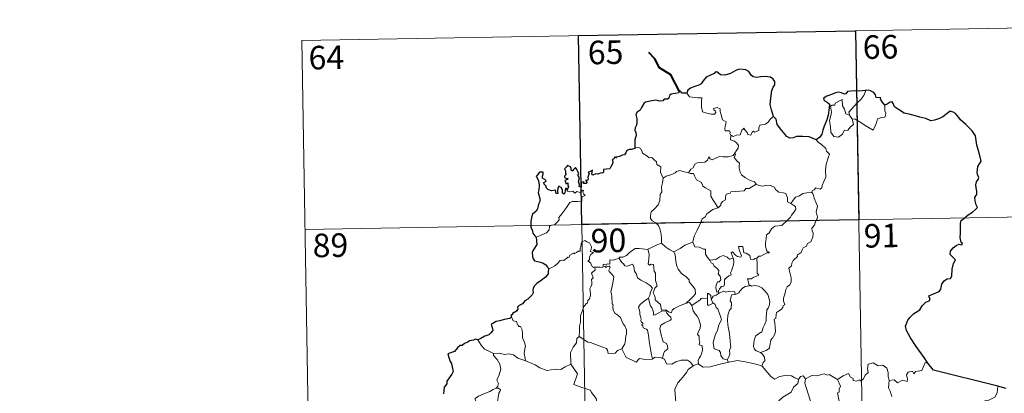
# Model space of a CAD drawing. Units: metres. Extents: x 615874 to 620381, y 4782234 to 4785281.
# Drawn here: x 616149 to 616462, y 4784422 to 4784541 of the extents above; entities that cross this region are included whole.
import ezdxf
from ezdxf.enums import TextEntityAlignment as Align

# ---------------------------------------------------------------- set-up
doc = ezdxf.new("R2010")
doc.units = ezdxf.units.M
doc.header["$MEASUREMENT"] = 0
doc.layers.add('Nivel 63', color=7, linetype='Continuous', lineweight=0)
doc.styles.add('Style-arial', font='arial.shx', dxfattribs={"bigfont": 'arialbig.shx'})

msp = doc.modelspace()

# ---------------------------------------------------------------- linework, layer by layer
at = {"layer": 'Nivel 63', "color": 7, "linetype": 'Continuous', "lineweight": 0}
for p, q in [((616238.49, 4784534.33), (616503.3, 4784538.94)), ((616415.03, 4784537.41), (616419.23, 4784296.51)), ((616238.49, 4784534.33), (616242.68, 4784293.43)), ((616326.75, 4784535.87), (616330.95, 4784294.97)), ((616413.17, 4784510.32), (616413.92, 4784509.35)), ((616239.54, 4784474.11), (616592.61, 4784480.25)), ((616371.26, 4784454.17), (616371.52, 4784453.82)), ((616374.12, 4784432.59), (616374.56, 4784431.83))]:
    msp.add_line(p, q, dxfattribs=at)
at = {"layer": 'Nivel 63', "color": 7, "linetype": 'Continuous', "lineweight": 30}
msp.add_line((616463.05, 4784423.36), (616460.37, 4784424.13), dxfattribs=at)
at = {"layer": 'Nivel 63', "color": 7, "linetype": 'Continuous', "lineweight": 40, "flags": 128}
msp.add_lwpolyline([(616358.86, 4784518.07), (616356.12, 4784523.33), (616352.5, 4784525.57), (616351.07, 4784528.49), (616349.14, 4784530.45)], dxfattribs=at)
at = {"layer": 'Nivel 63', "color": 7, "linetype": 'Continuous', "lineweight": 30, "flags": 128}
for points in [[(616388.83, 4784510.08), (616388.23, 4784512.17), (616387.82, 4784513.94), (616388, 4784515.89), (616388.35, 4784518.31), (616388.81, 4784519.43), (616389.33, 4784520.18), (616389.33, 4784521.21), (616388.8, 4784522), (616387.87, 4784522.59), (616386.17, 4784522.81), (616384.8, 4784522.7), (616383.59, 4784522.5), (616382.38, 4784522.67), (616381.7, 4784523.25), (616380.98, 4784524.45), (616380.02, 4784524.92), (616377.99, 4784525.11), (616377.08, 4784524.86), (616376.66, 4784524.58), (616375.17, 4784523.79), (616373.38, 4784523.24), (616371.93, 4784523.36), (616370.77, 4784524.34), (616370.32, 4784524.15), (616369.94, 4784523.78), (616368.6, 4784523.16), (616367.43, 4784522.57), (616366.42, 4784521.44), (616365.86, 4784520.5), (616365.03, 4784520.08), (616363.52, 4784519.56), (616362.45, 4784519.09), (616361.51, 4784518.43), (616361.23, 4784517.49)], [(616361.23, 4784517.49), (616359.56, 4784517.49), (616359.36, 4784518.13), (616358.86, 4784518.07), (616358.69, 4784517.58), (616357.53, 4784517.37), (616356.26, 4784517.19), (616355.75, 4784516.72), (616355.46, 4784515.89), (616355.04, 4784515.62), (616353.97, 4784515.61), (616353.59, 4784515.05), (616352.55, 4784514.96), (616351.4, 4784515.25), (616349.55, 4784514.91), (616348.02, 4784514.68), (616347.55, 4784514.18), (616346.8, 4784512.96), (616346.41, 4784512.1), (616345.45, 4784511.45), (616345, 4784510.7), (616345.33, 4784509.4), (616345.31, 4784508.09), (616345.18, 4784507.26), (616344.73, 4784506.43), (616344.64, 4784505.71), (616344.98, 4784504.94), (616345.11, 4784504.02), (616344.92, 4784503.43), (616344.62, 4784502.61), (616344.65, 4784501.68), (616344.71, 4784500.13)], [(616418.3, 4784518.39), (616418.11, 4784518.37), (616416.24, 4784518.16), (616414.67, 4784518.24), (616412.48, 4784518.07), (616411.88, 4784517.28), (616411.5, 4784517.22), (616410.58, 4784517.57), (616409.63, 4784517.79), (616408.62, 4784517.66), (616406.83, 4784516.87), (616405.89, 4784516.52), (616404.79, 4784515.93), (616404.97, 4784515.19), (616406, 4784514.69), (616406.7, 4784513.96), (616406.62, 4784512.8), (616406.25, 4784510.47), (616405.87, 4784509), (616405.01, 4784506.97), (616404.61, 4784505.71), (616404.25, 4784504.46), (616403.63, 4784503.49), (616402.49, 4784502.65)], [(616424.35, 4784513.65), (616423.52, 4784514.76), (616422.92, 4784515.59), (616423.04, 4784516.01), (616421.64, 4784516.17), (616421.37, 4784516.95), (616420.88, 4784517.67), (616419.83, 4784518.2), (616419.2, 4784518.45), (616418.3, 4784518.39)], [(616438.02, 4784431.52), (616436.92, 4784433.32), (616434.39, 4784436.76), (616432.53, 4784439.57), (616431.27, 4784441.86), (616430.92, 4784443.27), (616431.7, 4784445.15), (616432.27, 4784446.08), (616433.57, 4784447.35), (616435.52, 4784448.47), (616436.27, 4784449.74), (616437.41, 4784450.93), (616438.51, 4784451.32), (616438.84, 4784451.77), (616438.36, 4784452.89), (616438.63, 4784453.05), (616439.65, 4784453.42), (616441.71, 4784454.31), (616442.22, 4784455.01), (616442.48, 4784456.6), (616443.34, 4784457.8), (616444.22, 4784458.31), (616445.31, 4784458.5), (616445.74, 4784459.18), (616445.76, 4784461.47), (616446.27, 4784463.27), (616446.84, 4784464.45), (616445.7, 4784465.55), (616445.21, 4784466.14), (616445.32, 4784467.13), (616446.08, 4784468.19), (616447.05, 4784469.02), (616447.99, 4784469.39), (616448.92, 4784469.19), (616449.06, 4784469.83), (616448.69, 4784469.97), (616448.36, 4784471.53), (616448.47, 4784472.88), (616448.52, 4784474.5), (616448.49, 4784476), (616448.71, 4784476.92), (616449.49, 4784477.61), (616450.93, 4784478.7), (616452.25, 4784479.61), (616453.26, 4784480.49), (616453.87, 4784481.11), (616453.48, 4784481.88), (616453.1, 4784483.23), (616453.06, 4784484.25), (616453.31, 4784484.75), (616453.66, 4784485.21), (616453.64, 4784486.24), (616453.45, 4784487.34), (616453.31, 4784488.35), (616453.6, 4784489.29), (616454.12, 4784490), (616454.32, 4784490.61), (616453.91, 4784491.58), (616453.75, 4784492.26), (616454, 4784494.1), (616454.57, 4784494.96), (616455.02, 4784495.88), (616454.46, 4784498.51), (616453.71, 4784500.94), (616453.3, 4784503.95), (616452.17, 4784505.52), (616450.14, 4784507.56), (616448.48, 4784509.01), (616447.91, 4784509.71), (616446.91, 4784511.01), (616446.08, 4784511.48), (616445.17, 4784511.72), (616444.23, 4784511.05), (616442.83, 4784509.96), (616441.74, 4784509.45), (616440.14, 4784508.86), (616438.99, 4784508.71), (616437.38, 4784509.4), (616435.51, 4784509.83), (616434.41, 4784510.14), (616432.08, 4784510.86), (616430.53, 4784511.11), (616428.75, 4784512.3), (616427.4, 4784513.2), (616426.97, 4784514.21), (616426.73, 4784514.79), (616426.06, 4784514.62), (616425.1, 4784514.03), (616424.35, 4784513.65)], [(616402.49, 4784502.65), (616401.5, 4784503.1), (616400.28, 4784503.58), (616398.17, 4784503.74), (616396.22, 4784503.65), (616395.12, 4784503.26), (616394.11, 4784503.2), (616393.09, 4784503.75), (616391.56, 4784505.61), (616390, 4784507.54), (616389.69, 4784509.23), (616388.83, 4784510.08)], [(616344.71, 4784500.13), (616344.65, 4784499.9), (616343.55, 4784499.54), (616342.89, 4784499.52), (616342.16, 4784499.25), (616341.79, 4784498.5), (616341.34, 4784497.81), (616340.68, 4784497.75), (616339.74, 4784497.33), (616338.77, 4784497.12), (616338.46, 4784496.76), (616338.27, 4784497.26), (616337.94, 4784496.62), (616337.6, 4784496.33), (616337.71, 4784495.19), (616337, 4784494.07), (616336.71, 4784493.4), (616335.68, 4784493.27), (616334.64, 4784493.19), (616334.72, 4784492.29), (616334.39, 4784492), (616334, 4784492.16), (616332.86, 4784491.75), (616332.2, 4784491.77), (616331.32, 4784491.37), (616330.98, 4784491.82), (616331.13, 4784492.96), (616330.43, 4784492.58), (616329.8, 4784492.18), (616330.1, 4784491.89), (616329.71, 4784490.76), (616329.77, 4784490.09), (616329.55, 4784489.65), (616328.92, 4784489.65), (616329.48, 4784489.05), (616329.21, 4784488.68), (616328.75, 4784488.73), (616328.28, 4784488.76), (616328.45, 4784489.21), (616327.6, 4784489.08), (616327.6, 4784488.44), (616327.6, 4784487.56), (616326.98, 4784487.73), (616327.02, 4784488.45), (616326.73, 4784489.34), (616327.07, 4784490.55), (616326.55, 4784491.37), (616326.86, 4784491.8), (616326.47, 4784492.53), (616326.14, 4784493.15), (616325.81, 4784493.83), (616325.14, 4784493.23), (616324.91, 4784492.67), (616324.36, 4784493), (616324.39, 4784493.52), (616324.12, 4784494.01), (616323.17, 4784494.5), (616322.88, 4784493.99), (616322.28, 4784493.4), (616322.54, 4784492.77), (616322.56, 4784491.86), (616322.77, 4784491.6), (616322.28, 4784491.08), (616322.36, 4784490.5), (616322.82, 4784490.4), (616323.35, 4784490.34), (616323.21, 4784490.02), (616322.35, 4784489.67)], [(616323.07, 4784486.61), (616322.89, 4784487.14), (616322.55, 4784487.15), (616322.42, 4784486.56), (616322.41, 4784485.75), (616322.14, 4784485.32), (616321.66, 4784485.67), (616321.63, 4784486.68), (616321.22, 4784487.4), (616320.45, 4784487.91), (616320.13, 4784487.09), (616320.01, 4784486.37), (616320.08, 4784485.51), (616319.6, 4784485.49), (616319.46, 4784486.11), (616319.35, 4784486.58), (616318.1, 4784486.34), (616316.93, 4784486.76), (616316.48, 4784487.21), (616316.35, 4784488.03), (616315.72, 4784488.56), (616315.7, 4784489.02), (616316.09, 4784489.3), (616316.45, 4784489.6), (616315.96, 4784490.04), (616315.24, 4784490.44), (616315.21, 4784491.05), (616315.46, 4784491.78), (616315.41, 4784492.31), (616314.31, 4784492.36), (616313.56, 4784491.38), (616313.17, 4784491), (616313.55, 4784490.52), (616313.94, 4784489.57), (616314.13, 4784488.2), (616314.09, 4784486.72), (616313.87, 4784485.81), (616314.37, 4784483.93), (616314.39, 4784483.03), (616313.96, 4784482.15), (616313.69, 4784480.63), (616313.26, 4784479.89), (616312.04, 4784478.91), (616311.7, 4784477.9), (616311.51, 4784476.55), (616311.54, 4784474.72), (616311.99, 4784473.92), (616312.12, 4784472.94), (616312.79, 4784472.09), (616313.26, 4784471.58)], [(616322.35, 4784489.67), (616322.6, 4784489.19), (616322.67, 4784488.59), (616323.29, 4784488.96), (616323.28, 4784488.12), (616323.49, 4784487.79), (616323.07, 4784486.61)], [(616313.26, 4784471.58), (616313.41, 4784469.29), (616312.47, 4784467.85), (616312, 4784466.82), (616312.07, 4784465.45), (616312.26, 4784464.71), (616312.73, 4784464.1), (616313.61, 4784463.86), (616314.6, 4784463.71), (616315.46, 4784463.31), (616316.26, 4784462.77), (616316.9, 4784462.01), (616317.15, 4784461.49)], [(616317.15, 4784461.49), (616317.09, 4784460.5), (616317.05, 4784459.9), (616316.21, 4784458.86), (616314.78, 4784457.85), (616313.47, 4784456.87), (616312.7, 4784456.1), (616312.22, 4784455.33), (616312.11, 4784454.75), (616312.23, 4784453.86), (616311.91, 4784453.21), (616310.56, 4784451.84), (616309.66, 4784451.29), (616308.82, 4784450.38), (616307.77, 4784449.9), (616307.32, 4784449.37), (616307.38, 4784448.66), (616306.95, 4784448.08), (616305.7, 4784447.3), (616305.64, 4784446.94), (616305.19, 4784446.63), (616305.4, 4784446.21)], [(616305.4, 4784446.21), (616304.85, 4784445.74), (616303.03, 4784445.36), (616301.69, 4784444.98), (616300.44, 4784444.73), (616299.41, 4784444.17), (616298.92, 4784443.87), (616299.22, 4784442.88), (616299.4, 4784441.85), (616298.73, 4784441.15), (616298.11, 4784440.55), (616296.83, 4784440.04), (616295.59, 4784439.36), (616294.63, 4784438.87)], [(616294.63, 4784438.87), (616293.89, 4784439.16), (616293.25, 4784438.83), (616291.98, 4784438.59), (616291.47, 4784438.18), (616290.34, 4784437.71), (616289.61, 4784437.09), (616289.01, 4784437.07), (616288.15, 4784436.41), (616287.24, 4784435.15), (616286.23, 4784434.86), (616285.1, 4784434.5), (616285.41, 4784433.29), (616285.84, 4784432.02), (616286.27, 4784431.37), (616286.44, 4784430.31), (616286.74, 4784428.84), (616286.36, 4784428.01), (616285.28, 4784426.47), (616284.78, 4784425.76), (616284.74, 4784424.87), (616283.92, 4784423.81), (616283.64, 4784421.72)], [(616460.37, 4784424.13), (616439.82, 4784429.21), (616438.02, 4784431.52)]]:
    msp.add_lwpolyline(points, dxfattribs=at)
at = {"layer": 'Nivel 63', "color": 7, "linetype": 'Continuous', "lineweight": 0, "flags": 128}
for points in [[(616413.17, 4784510.32), (616412.88, 4784511.49), (616413.71, 4784512.37), (616415.57, 4784514.45), (616416.66, 4784515.51), (616417.7, 4784516.75), (616418.3, 4784518.39)], [(616361.23, 4784517.49), (616362.12, 4784516.33), (616364.71, 4784516), (616366.05, 4784516), (616365.93, 4784514.84), (616365.88, 4784512.95), (616366.08, 4784512.34), (616366.2, 4784511.55), (616367.61, 4784511.11), (616368.98, 4784510.85), (616370.05, 4784510.82), (616370.52, 4784511.36), (616370.37, 4784511.76), (616369.86, 4784512.22), (616369.71, 4784512.64), (616370.92, 4784512.99), (616371.89, 4784512.53), (616371.88, 4784511.65), (616372.19, 4784510.64), (616372.56, 4784508.98), (616373.75, 4784508.4), (616373.68, 4784507.75), (616373.44, 4784507.01), (616373.36, 4784506.16), (616373.48, 4784505.51), (616374.88, 4784505.53), (616375.01, 4784505), (616374.91, 4784504.63), (616375.23, 4784504.07)], [(616413.92, 4784509.35), (616414.34, 4784507.49), (616413.39, 4784506.75), (616412.52, 4784505.74), (616411.42, 4784505.62), (616410.82, 4784504.47), (616409.56, 4784503.46), (616408.11, 4784503.67), (616407.14, 4784505.07), (616407.03, 4784506.72), (616406.76, 4784508.79), (616407.18, 4784510.42), (616407.34, 4784511.43), (616407.04, 4784513.39), (616407.6, 4784513.71), (616408.46, 4784513.7), (616408.52, 4784514.29), (616410.74, 4784515.44), (616410.82, 4784513.43), (616411.5, 4784512.42), (616411.97, 4784510.92)], [(616424.35, 4784513.65), (616424.38, 4784513), (616424.32, 4784511.93), (616424.69, 4784511.1), (616424.51, 4784510.5), (616424.33, 4784509.86), (616423.33, 4784509.73), (616422, 4784509.3), (616421.65, 4784508.04), (616421.26, 4784507.05), (616420.61, 4784505.75)], [(616388.83, 4784510.08), (616387.91, 4784509.31), (616387.16, 4784508.22), (616386.28, 4784507.67), (616384.47, 4784507.36), (616384.17, 4784506.44), (616384.14, 4784505.56), (616382.78, 4784505.04), (616382.51, 4784505.39), (616382.05, 4784505.08), (616381.64, 4784504.13), (616380.69, 4784504.38), (616380.5, 4784504.93), (616379.74, 4784505.78), (616379.4, 4784506.31), (616379.24, 4784506.06), (616378.76, 4784505.67), (616378.25, 4784504.18), (616377.1, 4784504.16), (616376.04, 4784503.71), (616375.35, 4784504.13), (616375.23, 4784504.07)], [(616411.97, 4784510.92), (616413.07, 4784510.45), (616413.17, 4784510.32)], [(616420.61, 4784505.75), (616418.13, 4784507.24), (616416.65, 4784508.2), (616414.85, 4784509.27), (616413.92, 4784509.35)], [(616375.23, 4784504.07), (616375.18, 4784502.63), (616376.39, 4784502.24), (616377.2, 4784501.59), (616377.66, 4784500.84), (616377.63, 4784499.98), (616377.05, 4784499.26), (616376.52, 4784498.41)], [(616402.49, 4784502.65), (616403.12, 4784501.87), (616404.21, 4784501.14), (616405.56, 4784499.86), (616405.72, 4784498.99), (616406.74, 4784498.11), (616406.35, 4784497.18), (616405.67, 4784494.86), (616405.47, 4784493), (616405.57, 4784490.73), (616404.91, 4784489.31), (616404.38, 4784488.04), (616404.27, 4784487.39), (616403.74, 4784486.93), (616402.4, 4784487.36), (616401.82, 4784486.71), (616401.2, 4784486.39), (616401.04, 4784485.85)], [(616344.71, 4784500.13), (616345.88, 4784500.18), (616346.48, 4784499.88), (616346.94, 4784499.09), (616347.14, 4784498.4), (616348.52, 4784497.56), (616349.26, 4784496.89), (616350.12, 4784496.97), (616350.96, 4784496.21), (616351.53, 4784495.58), (616351.73, 4784494.79), (616352.98, 4784494), (616352.89, 4784492.32), (616353.68, 4784490.45)], [(616361.74, 4784492.09), (616362.56, 4784493.33), (616363.29, 4784493.74), (616363.8, 4784494.91), (616364.57, 4784495.36), (616365.95, 4784495.43), (616366.99, 4784495.49), (616367.78, 4784496.17), (616368.3, 4784497.19), (616368.72, 4784496.63), (616369.3, 4784496.27), (616370.73, 4784496.87), (616371.63, 4784497.28), (616372.8, 4784497.18), (616374.43, 4784497.26), (616376.01, 4784497.68), (616376.52, 4784498.41)], [(616376.52, 4784498.41), (616376.8, 4784498), (616376.36, 4784496.99), (616377.2, 4784495.99), (616378, 4784495.22), (616377.95, 4784494.26), (616377.87, 4784493.56), (616378.27, 4784492.32), (616378.63, 4784491.45), (616379.9, 4784490.53), (616381.45, 4784489.65), (616382.81, 4784489.27), (616383.32, 4784488.53)], [(616353.68, 4784490.45), (616354.64, 4784491.09), (616355.76, 4784491.34), (616356.66, 4784491.69), (616357.54, 4784492.11), (616357.93, 4784492.51), (616358.98, 4784492.84), (616359.96, 4784492.54), (616361.31, 4784492.18), (616361.74, 4784492.09)], [(616353.68, 4784490.45), (616353.54, 4784488.9), (616353.17, 4784487.7), (616353.29, 4784486.05), (616352.72, 4784485.19), (616352.66, 4784483.34), (616352.08, 4784481.96), (616350.94, 4784480.7), (616349.88, 4784479.75), (616349.61, 4784478.46), (616349.66, 4784477.52), (616350.17, 4784476.81), (616351.4, 4784476.23), (616352.2, 4784475.36), (616352.69, 4784474.32), (616353.07, 4784472.63), (616353.19, 4784471.1), (616353.18, 4784469.69)], [(616361.74, 4784492.09), (616362.32, 4784491.96), (616363.4, 4784491.94), (616363.72, 4784491.14), (616364.29, 4784489.9), (616365.95, 4784489.07), (616366.33, 4784487.9), (616367.16, 4784487.37), (616368.94, 4784486.43), (616368.88, 4784485.42), (616368.86, 4784484.69), (616369.68, 4784483.4), (616371.24, 4784481.02)], [(616313.26, 4784471.58), (616314.85, 4784472.29), (616316.48, 4784473.02), (616317.34, 4784474), (616317.43, 4784475.04), (616317.68, 4784475.39), (616319.05, 4784475.57), (616319.85, 4784476.25), (616320.56, 4784477.18), (616320.42, 4784477.91), (616321.35, 4784479.06), (616322.38, 4784480.33), (616323.15, 4784481.38), (616323.91, 4784482.7), (616324.78, 4784482.94), (616326.44, 4784483.01), (616327.75, 4784483.08), (616327.76, 4784483.4), (616327.73, 4784484.13), (616327.94, 4784484.63), (616328.79, 4784484.92), (616328.44, 4784485.36), (616328.12, 4784485.97), (616328.31, 4784486.45), (616327.97, 4784486.59), (616327.54, 4784486.18), (616327.21, 4784485.88), (616326.23, 4784486.13), (616325.52, 4784485.63), (616324.86, 4784486.27), (616323.91, 4784486.07), (616323.15, 4784486.3), (616323.07, 4784486.61)], [(616383.32, 4784488.53), (616381.1, 4784487.18), (616380.1, 4784487.15), (616379.5, 4784486.34), (616375.29, 4784486.03), (616375.02, 4784485.62), (616373.81, 4784485.28), (616373.56, 4784484.5), (616373.53, 4784483.47), (616372.62, 4784483.02), (616372.12, 4784482.2), (616372.05, 4784481.79), (616371.24, 4784481.02)], [(616383.32, 4784488.53), (616383.34, 4784488.49), (616384.22, 4784488.05), (616385.47, 4784487.89), (616386.66, 4784488.21), (616387.82, 4784488.06), (616389.18, 4784487.52), (616389.48, 4784486.78), (616390.54, 4784485.95), (616391.92, 4784485.71), (616392.8, 4784485.51), (616393.29, 4784484.19), (616393.32, 4784482.89), (616394.36, 4784482.39)], [(616401.04, 4784485.85), (616401.48, 4784485.37), (616401.81, 4784484.1), (616402.88, 4784481.48), (616402.45, 4784479.74), (616402.65, 4784478.86), (616402.91, 4784478.04), (616402.78, 4784477.42), (616402.23, 4784476.67), (616401.9, 4784475.44), (616401.13, 4784474.47), (616401.14, 4784473.69), (616401.48, 4784472.93), (616401.45, 4784471.58), (616401.01, 4784470.65), (616400.8, 4784470.1), (616399.75, 4784469.62), (616399.34, 4784468.75), (616398.28, 4784468.25), (616398.01, 4784467.55), (616397.71, 4784466.69), (616396.46, 4784465.91), (616396.47, 4784465.5), (616395.18, 4784464.23), (616394.74, 4784463.33), (616394.58, 4784462.53), (616393.74, 4784461.78), (616393.98, 4784460.81), (616394.54, 4784458.7), (616394.53, 4784457.39), (616394.07, 4784456.45), (616393.24, 4784455.8), (616392.76, 4784454.97), (616392.43, 4784453.48), (616392.09, 4784452.23), (616392.02, 4784451.28), (616392.26, 4784450.69), (616392.45, 4784450.07), (616391.9, 4784449.89), (616391.79, 4784449.25), (616391.27, 4784448.58), (616390.43, 4784448.09), (616389.86, 4784447.65), (616389.67, 4784447.03), (616389.58, 4784445.7), (616389.12, 4784445.55), (616389.04, 4784445.31), (616389.24, 4784444.36), (616389.37, 4784442.8), (616389.47, 4784441.69), (616389.27, 4784440.73)], [(616394.36, 4784482.39), (616395.09, 4784483.42), (616395.93, 4784484.34), (616397.19, 4784484.83), (616398.24, 4784485.5), (616399.5, 4784485.7), (616401.04, 4784485.85)], [(616371.24, 4784481.02), (616371.13, 4784480.93), (616369.56, 4784480.43), (616367.62, 4784479.01), (616367.05, 4784478.15), (616366.12, 4784477.51), (616365.62, 4784476.11), (616364.5, 4784473.83), (616363.59, 4784471.9), (616363.17, 4784470.09), (616363.2, 4784470.02)], [(616394.36, 4784482.39), (616395.38, 4784481.74), (616395.92, 4784481.35), (616395.94, 4784480.59), (616395.41, 4784479.72), (616394.6, 4784478.62), (616394.3, 4784477.97), (616393.36, 4784477), (616391.54, 4784475.31), (616389.27, 4784475.17), (616388.28, 4784474.23), (616387.53, 4784473.02), (616386.64, 4784472.39), (616386.49, 4784471.13), (616386.36, 4784469.83), (616386.29, 4784468.66), (616386.78, 4784467.27), (616387.57, 4784466.67), (616386.72, 4784466.65), (616384.81, 4784465.57), (616384.22, 4784465.62), (616383.56, 4784464.97)], [(616331.9, 4784462.06), (616331.82, 4784462.06), (616331.43, 4784461.96), (616331.27, 4784462.31), (616330.9, 4784462.46), (616330.62, 4784463.33), (616329.7, 4784464.09), (616330.2, 4784464.4), (616330.27, 4784465.33), (616330.61, 4784466.05), (616331.48, 4784466.69), (616330.43, 4784467.1), (616330.77, 4784467.7), (616330.85, 4784468.53), (616330.18, 4784469.81), (616329.42, 4784470.14), (616328.78, 4784470.52), (616327.81, 4784470.18), (616327.54, 4784469.55), (616327.46, 4784468.59), (616327.23, 4784468.08), (616327.22, 4784467.12), (616326.62, 4784467.19), (616326.05, 4784466.69), (616325.35, 4784466.36), (616325.34, 4784466.68), (616324.65, 4784466.35), (616324, 4784465.84), (616323.67, 4784465.11), (616323.32, 4784465.22), (616322.25, 4784464.29), (616321.74, 4784464.25), (616320.85, 4784464.19), (616320.08, 4784463.29), (616319.13, 4784462.51), (616317.98, 4784461.83), (616317.15, 4784461.49)], [(616339.68, 4784464.82), (616339.7, 4784465.22), (616340.85, 4784465.25), (616342, 4784465.76), (616342.95, 4784466.7), (616344.03, 4784467.47), (616344.81, 4784468), (616346.06, 4784468.02), (616348.85, 4784467.73), (616348.85, 4784467.75)], [(616348.85, 4784467.73), (616348.85, 4784467.75), (616349.97, 4784468.31), (616352.02, 4784469.24), (616353.18, 4784469.69)], [(616361.06, 4784450.57), (616358.74, 4784449.65), (616357.22, 4784448.85), (616356.57, 4784448.4), (616356.33, 4784447.52), (616355.37, 4784447.86), (616354.56, 4784448.43), (616353.22, 4784448.41), (616352.82, 4784450.18), (616351.14, 4784451.62), (616351.1, 4784452.37), (616350.94, 4784453), (616350.54, 4784453.88), (616351.01, 4784455.41), (616351.79, 4784456.11), (616351.24, 4784457.86), (616351.25, 4784460.11), (616350.87, 4784460.75), (616350.67, 4784462.91), (616349.84, 4784463.04), (616349.33, 4784462.75), (616348.93, 4784463.18), (616349.18, 4784464.66), (616349.21, 4784466.19), (616348.85, 4784467.75)], [(616353.18, 4784469.69), (616354.56, 4784468.4), (616355.8, 4784467.55), (616357.12, 4784466.96)], [(616363.2, 4784470.02), (616361.96, 4784469.56), (616360.56, 4784469.09), (616359.14, 4784467.98), (616357.12, 4784466.96)], [(616363.2, 4784470.02), (616363.84, 4784468.55), (616365.32, 4784468.39), (616366.57, 4784467.8), (616367.22, 4784467.76), (616367.2, 4784466.18), (616367.78, 4784465.16), (616368.54, 4784464.26)], [(616383.56, 4784464.97), (616383.04, 4784464.85), (616382.48, 4784464.53), (616381.56, 4784464.62), (616381.4, 4784465.23), (616381.3, 4784465.81), (616380.14, 4784466.5), (616379.46, 4784466.65), (616379.04, 4784468.66), (616377.75, 4784468.63), (616377.89, 4784467.56), (616378.64, 4784465.65), (616378.44, 4784465.27), (616377.41, 4784465.5), (616376.75, 4784465.86), (616375.84, 4784466.91), (616375.35, 4784466.64), (616375.99, 4784464.96)], [(616339.68, 4784464.82), (616338.63, 4784464.57), (616337.76, 4784464.3), (616336.7, 4784464.39), (616336.68, 4784463.01), (616335.85, 4784463.18), (616335.63, 4784462.73), (616334.87, 4784463.04), (616334.55, 4784462.91), (616334.58, 4784462.43), (616334.57, 4784462.42)], [(616349.06, 4784452.15), (616349.49, 4784453.09), (616349.62, 4784454.25), (616350.25, 4784455.38), (616349.57, 4784456.24), (616348.3, 4784457.03), (616346.61, 4784457.93), (616345.54, 4784458.68), (616345.13, 4784460.02), (616344.53, 4784460.82), (616344.37, 4784462.29), (616343.92, 4784462.99), (616343.1, 4784462.75), (616342.28, 4784462.4), (616341.53, 4784462.52), (616341.08, 4784463.12), (616340.48, 4784463.53), (616339.68, 4784464.82)], [(616357.12, 4784466.96), (616357.56, 4784466.01), (616357.76, 4784464.12), (616357.94, 4784462.73), (616358.51, 4784461.39), (616359.56, 4784460), (616360.98, 4784458.95), (616362.01, 4784458.07), (616361.98, 4784457.39), (616362.66, 4784456.62), (616363.52, 4784455.63), (616363.94, 4784454.95), (616363.98, 4784453.59), (616363.22, 4784452.69), (616362.57, 4784451.93), (616361.06, 4784450.57)], [(616368.54, 4784464.26), (616370.46, 4784464.47), (616371.74, 4784465.41), (616372.78, 4784465.8), (616374.1, 4784465.22), (616374.83, 4784464.63), (616375.99, 4784464.96)], [(616368.54, 4784464.26), (616369.04, 4784463.45), (616369.6, 4784463.1), (616369.91, 4784462.41), (616370.8, 4784461.7), (616371.44, 4784461.03), (616371.36, 4784460.21), (616371.24, 4784459.94), (616371.83, 4784459.19), (616372.04, 4784458.03), (616371.5, 4784457.43), (616370.97, 4784457.39), (616370.63, 4784456.34), (616370.44, 4784455.53), (616370.78, 4784454.15), (616371.26, 4784454.17)], [(616375.99, 4784464.96), (616376.11, 4784464.63), (616376.22, 4784463.67), (616376.07, 4784462.91), (616375.76, 4784461.86), (616375.46, 4784460.95), (616375.2, 4784460.23), (616375.34, 4784459.66), (616374.68, 4784459.28), (616373.49, 4784458.39), (616373.23, 4784458.08), (616373.23, 4784456.65), (616373.02, 4784455.96), (616372.32, 4784455.95), (616371.61, 4784455.16), (616371.26, 4784454.17)], [(616383.56, 4784464.97), (616383.66, 4784462.9), (616383.67, 4784461.31), (616383.65, 4784460.18), (616384.15, 4784459.56), (616382.37, 4784458.78), (616381.71, 4784458.4), (616380.53, 4784458.33), (616380.95, 4784457.31), (616381.06, 4784456.13)], [(616326.88, 4784439.93), (616327.05, 4784441.92), (616327.03, 4784443.25), (616327.38, 4784444.53), (616327.31, 4784446.71), (616327.85, 4784447.97), (616328.4, 4784449.57), (616328.86, 4784449.99), (616329.12, 4784450.53), (616329.61, 4784450.59), (616329.7, 4784451.48), (616330.24, 4784452.02), (616330.56, 4784453.02), (616330.58, 4784453.67), (616330.3, 4784455.12), (616330.6, 4784455.79), (616331, 4784456.59), (616330.97, 4784457.33), (616330.88, 4784458.18), (616331.36, 4784458.69), (616330.88, 4784460.15), (616332.02, 4784461.27), (616331.9, 4784462.06)], [(616334.57, 4784462.42), (616334.33, 4784461.99), (616333.62, 4784462.04), (616332.26, 4784462.02), (616331.9, 4784462.06)], [(616334.57, 4784462.42), (616335.17, 4784462.25), (616335.38, 4784461.93), (616335.62, 4784462.17), (616336.53, 4784462.36), (616336.79, 4784462.01), (616336.62, 4784461.57), (616336.36, 4784461.16), (616336.5, 4784460.64), (616337.34, 4784459.85), (616338.02, 4784459.03), (616337.66, 4784456.94), (616336.98, 4784454.17), (616337.2, 4784453.57), (616337.38, 4784452.77), (616337.48, 4784450.37), (616337.76, 4784449.95), (616337.62, 4784449.52), (616337.77, 4784448.36), (616338.26, 4784447.4), (616339.21, 4784446.8), (616340.07, 4784446.04), (616340.5, 4784445.01), (616340.91, 4784443.97), (616341.5, 4784443.35), (616341.98, 4784442.13), (616341.98, 4784440.77), (616341.75, 4784440.18), (616341.57, 4784438.07), (616341.47, 4784437.59), (616340.55, 4784436.02)], [(616381.06, 4784456.13), (616379.85, 4784455.88), (616379, 4784455.34), (616378.18, 4784454.39), (616377.85, 4784453.85), (616376.94, 4784453.43), (616376.7, 4784453.4)], [(616381.06, 4784456.13), (616381.44, 4784456.33), (616381.89, 4784456.05), (616382.77, 4784456.25), (616384.13, 4784456.02), (616385.14, 4784455.46), (616386.26, 4784454.41), (616387.02, 4784453.39), (616387.49, 4784451.95), (616387.67, 4784450.95), (616387.45, 4784449.7), (616387.14, 4784448.98), (616386.74, 4784448.46), (616386.64, 4784447.07), (616386.57, 4784446.34), (616386.58, 4784444.96), (616385.99, 4784443.65), (616385.55, 4784442.82), (616385.12, 4784441.41), (616384.1, 4784440.86), (616383.23, 4784440.22), (616382.78, 4784439.19), (616382.56, 4784437.99), (616382.48, 4784436.83), (616382.76, 4784435.9), (616383.39, 4784435.41), (616384.68, 4784434.87)], [(616349.06, 4784452.15), (616348.04, 4784451.55), (616347.15, 4784450.78), (616346.33, 4784450.18), (616345.86, 4784449.33), (616346.23, 4784447.83), (616346.22, 4784447.01), (616346.52, 4784446.33), (616346.67, 4784445.53), (616346.56, 4784445.03), (616346.8, 4784444.49), (616347.26, 4784444.23), (616347.32, 4784444), (616346.94, 4784443.85), (616346.95, 4784443.56), (616347.17, 4784443.41), (616347.33, 4784442.74), (616348.34, 4784442.27), (616348.74, 4784441.95), (616349.05, 4784440.4), (616349.26, 4784438.53), (616349.54, 4784436.57), (616349.95, 4784434.15), (616350.32, 4784432.82)], [(616353.5, 4784433.01), (616353.78, 4784434.4), (616354.11, 4784435.23), (616355.2, 4784436.09), (616355.05, 4784436.98), (616354.78, 4784437.72), (616353.69, 4784438.25), (616353.53, 4784439.05), (616352.96, 4784440.92), (616352.59, 4784442.48), (616353, 4784443.61), (616354.26, 4784444.36), (616355.8, 4784445.07), (616356.28, 4784445.38), (616356.17, 4784446.17), (616355.42, 4784446.8), (616354.87, 4784447.43), (616354.56, 4784448.2), (616353.31, 4784448.03), (616352.12, 4784447.4), (616351.19, 4784446.85), (616350.65, 4784446.79), (616350.66, 4784447.78), (616350.13, 4784449.19), (616349.64, 4784449.6), (616349.25, 4784451.21), (616349.06, 4784452.15), (616349.06, 4784452.15)], [(616367.78, 4784451.97), (616366.46, 4784452.17), (616365.82, 4784452.13), (616365.4, 4784451.54), (616364.2, 4784450.82), (616362.86, 4784449.9)], [(616368.98, 4784451.79), (616368.92, 4784453.07), (616368.16, 4784453.65), (616367.8, 4784453.71), (616367.78, 4784451.97)], [(616367.78, 4784451.97), (616367.79, 4784451.91), (616367.84, 4784449.98), (616368.34, 4784449.91), (616368.98, 4784450.24), (616369.73, 4784450.58)], [(616371.52, 4784453.82), (616370.64, 4784453.15), (616369.63, 4784452.84), (616368.98, 4784451.79)], [(616368.98, 4784451.79), (616369.68, 4784450.61), (616369.73, 4784450.58)], [(616371.52, 4784453.82), (616372.97, 4784454.42), (616373.69, 4784454.13), (616374.78, 4784454.37), (616376.52, 4784454.16), (616376.7, 4784453.4)], [(616376.7, 4784453.4), (616375.56, 4784453.25), (616375.37, 4784452.7), (616375.07, 4784451.39), (616375.49, 4784450.73), (616375.4, 4784448.91), (616374.88, 4784448.35), (616374.36, 4784446.75), (616374.22, 4784445.14), (616374.3, 4784443.67), (616374.79, 4784440.79), (616375.03, 4784438.57), (616375.17, 4784437.16), (616375.22, 4784436.6), (616374.88, 4784435.67), (616374.91, 4784434.39), (616374.61, 4784433.53), (616374.12, 4784432.59)], [(616361.06, 4784450.57), (616362.11, 4784450.84), (616362.86, 4784449.9)], [(616362.86, 4784449.9), (616363.28, 4784448.12), (616363.91, 4784447.23), (616364.5, 4784446.47), (616365.03, 4784445.51), (616365.65, 4784443.72), (616365.51, 4784442.48), (616364.97, 4784441.6), (616364.64, 4784440.57), (616365.21, 4784440.1), (616365.15, 4784438.79), (616365.37, 4784438.41), (616365.2, 4784437.28), (616366.16, 4784436.95), (616366.25, 4784435.67), (616365.9, 4784434.47), (616365.61, 4784433.66), (616365.15, 4784433.04), (616364.87, 4784432.38), (616364.96, 4784431.19)], [(616369.73, 4784450.58), (616370.26, 4784450.22), (616370.6, 4784449.26), (616371.16, 4784448.84), (616372.02, 4784446.3), (616372.27, 4784445.31), (616371.46, 4784443.68), (616371, 4784441.85), (616370.34, 4784440.72), (616369.6, 4784438.08), (616369.91, 4784436.08), (616371.54, 4784435.49), (616371.97, 4784434.87), (616372.05, 4784433.95), (616372.87, 4784432.91), (616374.12, 4784432.59)], [(616305.4, 4784446.21), (616305.94, 4784445.01), (616306.92, 4784444.71), (616307.32, 4784443.66), (616307.68, 4784443.46), (616307.61, 4784443.15), (616308.18, 4784443.11), (616308.74, 4784442.07), (616308.9, 4784440.78), (616308.9, 4784439.54), (616309.36, 4784438.37), (616309.78, 4784436.97), (616309.63, 4784436.07), (616309.4, 4784434.51), (616309.69, 4784432.98), (616309.8, 4784432.24)], [(616326.88, 4784439.93), (616326.17, 4784439.29), (616326.1, 4784437.96), (616325.05, 4784436.6), (616324.16, 4784434.83), (616324.26, 4784431.19)], [(616340.55, 4784436.02), (616339.11, 4784435.48), (616338.37, 4784434.68), (616336.22, 4784434.57), (616336.01, 4784435.61), (616335.65, 4784436.16), (616333.34, 4784437.01), (616330.5, 4784438.11), (616329.66, 4784438.22), (616326.88, 4784439.93)], [(616389.27, 4784440.73), (616388.39, 4784439.27), (616388.3, 4784439.38), (616388.05, 4784438.79), (616387.73, 4784437.13), (616387.58, 4784436.25), (616386.56, 4784435.56), (616385.52, 4784435.21), (616384.68, 4784434.87)], [(616299.64, 4784434.55), (616298.32, 4784435.21), (616296.75, 4784435.95), (616295.71, 4784437.17), (616294.63, 4784438.87)], [(616350.32, 4784432.82), (616350.22, 4784432.76), (616347.94, 4784432.67), (616346.14, 4784432.92), (616345.08, 4784431.75), (616343.6, 4784432.5), (616341.9, 4784433.26), (616340.55, 4784436.02)], [(616309.8, 4784432.24), (616309.58, 4784432.34), (616307.38, 4784433.07), (616306.05, 4784434.15), (616304.55, 4784434.45), (616303.14, 4784434.19), (616301.47, 4784434.68), (616299.63, 4784434.6), (616299.64, 4784434.55)], [(616299.64, 4784434.55), (616299.67, 4784433.92), (616300.77, 4784432.66), (616301.63, 4784431.14), (616301.94, 4784429.57), (616301.47, 4784427.8), (616300.73, 4784426.11), (616301.18, 4784425), (616301.05, 4784424.19), (616300.48, 4784423.52)], [(616353.5, 4784433.01), (616352.84, 4784433.25), (616351.12, 4784433.36), (616350.32, 4784432.82)], [(616363.3, 4784430.62), (616362.43, 4784431.75), (616361.45, 4784432.39), (616359.39, 4784432.48), (616357.74, 4784431.94), (616356.42, 4784431.16), (616354.75, 4784431.3), (616354.14, 4784432.76), (616353.5, 4784433.01)], [(616384.68, 4784434.87), (616385.4, 4784434.31), (616385.99, 4784433.42), (616386.06, 4784432.24), (616385.52, 4784431.72), (616385.13, 4784430.56)], [(616324.26, 4784431.19), (616322.42, 4784430.33), (616321.12, 4784429.44), (616319.39, 4784429.53), (616318.02, 4784429.33), (616316.62, 4784429.14), (616314.35, 4784429.98), (616312.87, 4784430.96), (616309.8, 4784432.24)], [(616324.26, 4784431.19), (616326.44, 4784428.07), (616325.28, 4784424.72), (616327.8, 4784423.73), (616330.5, 4784422.92), (616330.91, 4784422.11), (616332.32, 4784420.17), (616332.63, 4784418.6), (616334.36, 4784417.61), (616336.18, 4784416.48), (616335.99, 4784414.72), (616334.82, 4784413.09), (616333.67, 4784411.87), (616333.34, 4784410.87), (616333.49, 4784408.54), (616333.58, 4784406.04), (616332.74, 4784405.54)], [(616363.3, 4784430.62), (616361.63, 4784429.51), (616361.14, 4784428.48), (616359.41, 4784426.42), (616358.33, 4784425.17), (616357.46, 4784423.19), (616357.6, 4784420.14), (616357.99, 4784417.22), (616358.05, 4784414.99), (616358, 4784413.62), (616356.9, 4784412.29), (616356.53, 4784410.58), (616356.4, 4784407.67), (616356.36, 4784405.95), (616355.96, 4784405.28), (616356.4, 4784403.51)], [(616364.96, 4784431.19), (616364.83, 4784431.27), (616363.4, 4784430.69), (616363.3, 4784430.62)], [(616374.56, 4784431.83), (616371.44, 4784431.08), (616368.7, 4784430.34), (616366.48, 4784430.25), (616364.96, 4784431.19)], [(616385.13, 4784430.56), (616384.06, 4784430.96), (616381, 4784431.7), (616377.4, 4784432.36), (616374.62, 4784431.85), (616374.56, 4784431.83)], [(616396.88, 4784426.27), (616395.64, 4784426.83), (616394.57, 4784427.45), (616392.62, 4784427.55), (616390.75, 4784427.19), (616389.33, 4784426.35), (616388.16, 4784427.09), (616385.23, 4784430.52), (616385.13, 4784430.56)], [(616409.27, 4784426.28), (616411.11, 4784427.45), (616412.82, 4784428.18), (616413.36, 4784427.03), (616414.22, 4784426.55), (616414.24, 4784425.92), (616415.18, 4784425.74), (616416.33, 4784426.15), (616416.54, 4784425.79), (616417.57, 4784426.53), (616418.12, 4784427.66), (616419.08, 4784428.53), (616418.86, 4784429.65), (616419.04, 4784431.11), (616420.67, 4784431.63), (616422.26, 4784430.68), (616423.75, 4784430.86), (616424.98, 4784429.9), (616425.37, 4784428.55), (616425.44, 4784427.27), (616425.68, 4784425.97)], [(616438.02, 4784431.52), (616437.2, 4784431.66), (616436.12, 4784429.16), (616434.17, 4784428.84), (616433.56, 4784428.11), (616433.12, 4784428.89), (616431.81, 4784428.64), (616431.25, 4784427.77), (616431.58, 4784426.38), (616431.44, 4784425.65), (616429.98, 4784426.07), (616428.44, 4784425.16), (616427.37, 4784426.14), (616425.68, 4784425.97)], [(616399.06, 4784426.5), (616398.29, 4784427.4), (616397.44, 4784427.21), (616396.88, 4784426.27)], [(616409.27, 4784426.28), (616406.65, 4784427.92), (616406.03, 4784427.68), (616404.97, 4784428.07), (616402.66, 4784427.46), (616401.1, 4784427.6), (616399.06, 4784426.5)], [(616300.48, 4784423.52), (616299.51, 4784423.08), (616298.43, 4784422.43), (616297.06, 4784421.93), (616294.82, 4784420.95), (616293.83, 4784420.27), (616293.76, 4784419.77), (616294.41, 4784418.66), (616295.25, 4784417.32), (616295.37, 4784416.23), (616296.07, 4784414.69), (616296.91, 4784412.59), (616296.89, 4784410.47), (616296.42, 4784408.98), (616295.95, 4784407.2)], [(616300.48, 4784423.52), (616301.26, 4784423.48), (616301.86, 4784423.03), (616301.68, 4784422.46), (616301.36, 4784421.94), (616300.82, 4784418.47), (616302.12, 4784416.78), (616301.05, 4784414.99), (616299.86, 4784412.67), (616299, 4784410.35), (616298.27, 4784408.27), (616297.16, 4784406.65)], [(616396.88, 4784426.27), (616396.83, 4784426.18), (616396.57, 4784425.03), (616395.22, 4784423.8), (616394.47, 4784422.19), (616391.87, 4784420.6), (616390.58, 4784419.53), (616389.51, 4784417.43), (616388.91, 4784415.74), (616388.87, 4784412.7), (616388.64, 4784410.47), (616388.96, 4784406.96)], [(616399.06, 4784426.5), (616398.9, 4784425.12), (616399.78, 4784421.99), (616400.91, 4784418.78), (616401.52, 4784417.56), (616401.16, 4784414.35), (616401.87, 4784412.37), (616401.55, 4784410.9), (616400.74, 4784409.43), (616398.88, 4784410.02), (616397.08, 4784409.95), (616396.12, 4784410.03), (616394.87, 4784408.75), (616394.45, 4784407.58), (616392.92, 4784405.65), (616391.55, 4784403.91), (616390.9, 4784403.41), (616390.07, 4784404.26), (616389.71, 4784405.74), (616388.96, 4784406.96)], [(616409.77, 4784419.36), (616409.29, 4784421.98), (616409.77, 4784422.29), (616409.81, 4784423.15), (616410.26, 4784424.13), (616409.27, 4784426.28)], [(616425.68, 4784425.97), (616425.48, 4784423.59), (616426.09, 4784422.54), (616426.63, 4784420.89)], [(616460.37, 4784424.13), (616460.15, 4784422.05), (616459.41, 4784420.63), (616457.49, 4784419.68), (616456.17, 4784419.46), (616456.5, 4784417.26), (616458.45, 4784416.07), (616458.86, 4784416.39), (616459.93, 4784415.58), (616460.99, 4784416.07), (616461.62, 4784415.22), (616461.49, 4784412.72), (616461.7, 4784410.94), (616462.69, 4784409.17), (616464.66, 4784407.93), (616466.28, 4784407.42), (616466.34, 4784405.41), (616465.64, 4784403.94), (616465.14, 4784403.19), (616463.94, 4784403.14), (616463.35, 4784401.98), (616463, 4784400.95)]]:
    msp.add_lwpolyline(points, dxfattribs=at)
at = {"layer": 'Nivel 63', "color": 7, "linetype": 'Continuous', "lineweight": 0}
msp.add_3dface([(615926.23, 4782234.33), (615874.49, 4785203.88), (620328.91, 4785281.46), (620380.62, 4782311.88)], dxfattribs=at)
at = {"layer": 'Nivel 63', "color": 7, "linetype": 'Continuous', "lineweight": 30}
msp.add_3dface([(616415.03, 4784537.4), (616416.08, 4784477.18), (616327.81, 4784475.65), (616326.76, 4784535.87)], dxfattribs=at)

# ---------------------------------------------------------------- texts
at = {"layer": 'Nivel 63', "color": 7, "linetype": 'Continuous', "lineweight": 13, "style": 'Style-arial'}
for s, p in [('65', (616335.35, 4784530.53)), ('66', (616422.97, 4784532.23)), ('64', (616246.35, 4784528.88)), ('90', (616336.26, 4784470.58)), ('91', (616423.3, 4784472.12)), ('89', (616247.66, 4784469.05))]:
    msp.add_text(s, height=7.5, rotation=0.9974, dxfattribs=at).set_placement(p, align=Align.MIDDLE_CENTER)

doc.saveas('drawing.dxf')
